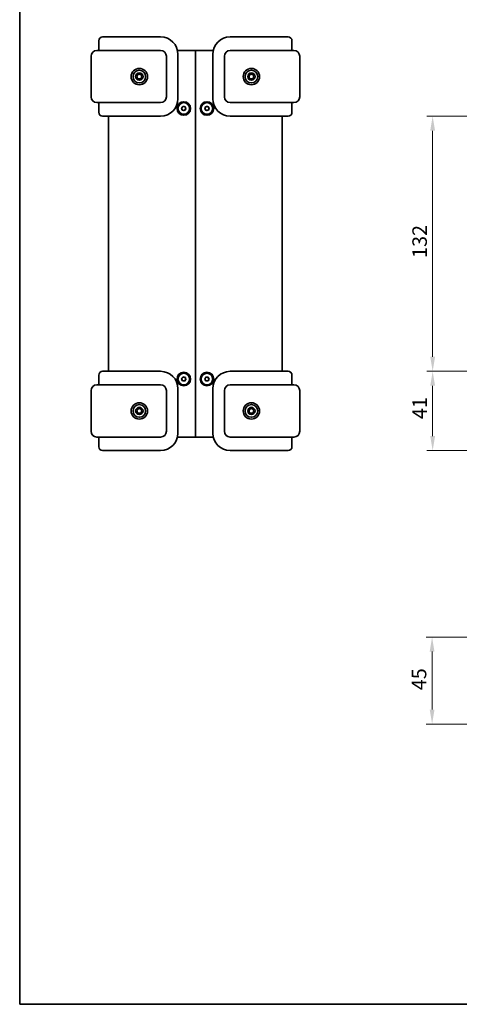
# Model space of a CAD drawing. Units: millimetres. Extents: x 43 to 3192, y 24 to 867.
# Drawn here: x 43 to 271, y 24 to 533 of the extents above; entities that cross this region are included whole.
import ezdxf

# ---------------------------------------------------------------- set-up
doc = ezdxf.new("R2010")
doc.units = ezdxf.units.MM
doc.header["$LTSCALE"] = 3
doc.layers.get('Defpoints').update_dxf_attribs({"lineweight": 25})
for name, color, linetype, lineweight in [('Border (ISO)', 7, 'Continuous', 35), ('Dimension (ISO)', 7, 'Continuous', 18), ('Visible (ISO)', 7, 'Continuous', 35)]:
    doc.layers.add(name, color=color, linetype=linetype, lineweight=lineweight)
doc.styles.add('Note Text (TK)', font='txt')
doc.dimstyles.new('Default - Method 1b (TK)', dxfattribs={"dimscale": 3, "dimtxt": 2.5, "dimasz": 2.5, "dimexe": 1, "dimexo": 1.5, "dimgap": 1, "dimtad": 1, "dimtoh": 1, "dimrnd": 1e-08, "dimdsep": 46, "dimtxsty": 'Note Text (TK)', "dimcen": 0.09, "dimdle": 5, "dimclrd": 100, "dimclre": 100, "dimclrt": 7, "dimadec": 1, "dimazin": 1, "dimtfac": 1, "dimtmove": 0, "dimatfit": 3, "dimfxl": 0, "dimtolj": 1, "dimlwd": -1, "dimlwe": -1, "dimarcsym": 0})

# ---------------------------------------------------------------- blocks, each defined once
blk = doc.blocks.new('図面枠 tk図枠')
at = {"layer": 'Border (ISO)'}
for p, q in [((14.5, 289), (14.5, 8)), ((14.5, 8), (405.5, 8))]:
    blk.add_line(p, q, dxfattribs=at)
blk = doc.blocks.new('*D6')
at = {"layer": 'Defpoints', "color": 0, "transparency": 16777216}
for p in [(283.2, 483.5), (257.23, 351.5), (283.2, 351.5)]:
    blk.add_point(p, dxfattribs=at)
at = {"layer": 'Dimension (ISO)', "color": 100, "transparency": 16777216}
for p, q in [((278.7, 483.5), (254.23, 483.5)), ((257.23, 476), (257.23, 359)), ((278.7, 351.5), (254.23, 351.5))]:
    blk.add_line(p, q, dxfattribs=at)
for points in [[(255.98, 476), (258.48, 476), (257.23, 483.5)], [(255.98, 359), (258.48, 359), (257.23, 351.5)]]:
    blk.add_solid(points, dxfattribs=at)
at = {"layer": 'Dimension (ISO)', "color": 7, "transparency": 16777216, "insert": (250.48, 410.18), "char_height": 7.5, "attachment_point": 4, "rotation": 90, "style": 'Note Text (TK)'}
blk.add_mtext('\\A1;132', dxfattribs=at)
blk = doc.blocks.new('*D8')
at = {"layer": 'Defpoints', "color": 0, "transparency": 16777216}
for p in [(283.2, 351.5), (257.23, 310.5), (283.2, 310.5)]:
    blk.add_point(p, dxfattribs=at)
at = {"layer": 'Dimension (ISO)', "color": 100, "transparency": 16777216}
for p, q in [((278.7, 351.5), (254.23, 351.5)), ((257.23, 344), (257.23, 318)), ((278.7, 310.5), (254.23, 310.5))]:
    blk.add_line(p, q, dxfattribs=at)
for points in [[(255.98, 344), (258.48, 344), (257.23, 351.5)], [(255.98, 318), (258.48, 318), (257.23, 310.5)]]:
    blk.add_solid(points, dxfattribs=at)
at = {"layer": 'Dimension (ISO)', "color": 7, "transparency": 16777216, "insert": (250.48, 326.76), "char_height": 7.5, "attachment_point": 4, "rotation": 90, "style": 'Note Text (TK)'}
blk.add_mtext('\\A1;41', dxfattribs=at)
blk = doc.blocks.new('*D15')
at = {"layer": 'Defpoints', "color": 0, "transparency": 16777216}
for p in [(297.2, 214), (256.94, 169), (283.2, 169)]:
    blk.add_point(p, dxfattribs=at)
at = {"layer": 'Dimension (ISO)', "color": 100, "transparency": 16777216}
for p, q in [((292.7, 214), (253.94, 214)), ((256.94, 206.5), (256.94, 176.5)), ((278.7, 169), (253.94, 169))]:
    blk.add_line(p, q, dxfattribs=at)
for points in [[(255.69, 206.5), (258.19, 206.5), (256.94, 214)], [(255.69, 176.5), (258.19, 176.5), (256.94, 169)]]:
    blk.add_solid(points, dxfattribs=at)
at = {"layer": 'Dimension (ISO)', "color": 7, "transparency": 16777216, "insert": (250.19, 186.51), "char_height": 7.5, "attachment_point": 4, "rotation": 90, "style": 'Note Text (TK)'}
blk.add_mtext('\\A1;45', dxfattribs=at)

msp = doc.modelspace()

# ---------------------------------------------------------------- linework, layer by layer
at = {"layer": 'Visible (ISO)'}
for p, q in [((84.4219, 522.505), (84.4219, 517.505)), ((86.4219, 524.505), (100.4219, 524.505)), ((116.4219, 524.505), (100.4219, 524.505)), ((168.4219, 524.505), (152.4219, 524.505)), ((168.4219, 524.505), (182.4219, 524.505)), ((184.4219, 517.505), (184.4219, 522.505)), ((83.4219, 517.505), (100.4219, 517.505)), ((116.4219, 517.505), (100.4219, 517.505)), ((125.1969, 517.505), (134.4219, 517.505)), ((125.4219, 492.505), (125.4219, 515.505)), ((134.4219, 317.505), (134.4219, 517.505)), ((134.4219, 517.505), (134.4219, 317.505)), ((134.4219, 517.505), (143.6469, 517.505)), ((143.4219, 515.505), (143.4219, 492.505)), ((168.4219, 517.505), (152.4219, 517.505)), ((168.4219, 517.505), (185.4219, 517.505)), ((80.4219, 514.505), (80.4219, 493.505)), ((119.4219, 493.505), (119.4219, 514.505)), ((149.4219, 514.505), (149.4219, 493.505)), ((188.4219, 493.505), (188.4219, 514.505)), ((100.4219, 490.505), (83.4219, 490.505)), ((84.4219, 490.505), (84.4219, 485.505)), ((100.4219, 490.505), (116.4219, 490.505)), ((152.4219, 490.505), (168.4219, 490.505)), ((185.4219, 490.505), (168.4219, 490.505)), ((184.4219, 485.505), (184.4219, 490.505)), ((127.2879, 487.7223), (128.0431, 488.5958)), ((127.6666, 486.6315), (127.2879, 487.7223)), ((128.8007, 486.4142), (127.6666, 486.6315)), ((128.0431, 488.5958), (129.1772, 488.3784)), ((129.556, 487.2876), (128.8007, 486.4142)), ((129.1772, 488.3784), (129.556, 487.2876)), ((139.2847, 487.3047), (139.6798, 488.3897)), ((140.0268, 486.42), (139.2847, 487.3047)), ((139.6798, 488.3897), (140.817, 488.59)), ((141.164, 486.6203), (140.0268, 486.42)), ((140.817, 488.59), (141.5591, 487.7053)), ((141.5591, 487.7053), (141.164, 486.6203)), ((100.4219, 483.505), (86.4219, 483.505)), ((89.4219, 483.505), (89.4219, 351.505)), ((100.4219, 483.505), (116.4219, 483.505)), ((152.4219, 483.505), (168.4219, 483.505)), ((182.4219, 483.505), (168.4219, 483.505)), ((179.4219, 351.505), (179.4219, 483.505)), ((84.4219, 349.505), (84.4219, 344.505)), ((86.4219, 351.505), (100.4219, 351.505)), ((116.4219, 351.505), (100.4219, 351.505)), ((127.3075, 347.8073), (128.1265, 348.6213)), ((127.6029, 346.691), (127.3075, 347.8073)), ((128.7174, 346.3887), (127.6029, 346.691)), ((128.1265, 348.6213), (129.2409, 348.319)), ((129.5363, 347.2027), (128.7174, 346.3887)), ((129.2409, 348.319), (129.5363, 347.2027)), ((139.2672, 347.5044), (139.844, 348.5047)), ((139.8451, 346.5047), (139.2672, 347.5044)), ((139.844, 348.5047), (140.9987, 348.5053)), ((140.9998, 346.5053), (139.8451, 346.5047)), ((140.9987, 348.5053), (141.5766, 347.5056)), ((141.5766, 347.5056), (140.9998, 346.5053)), ((168.4219, 351.505), (152.4219, 351.505)), ((168.4219, 351.505), (182.4219, 351.505)), ((184.4219, 344.505), (184.4219, 349.505)), ((80.4219, 341.505), (80.4219, 320.505)), ((83.4219, 344.505), (100.4219, 344.505)), ((116.4219, 344.505), (100.4219, 344.505)), ((119.4219, 320.505), (119.4219, 341.505)), ((125.4219, 319.505), (125.4219, 342.505)), ((143.4219, 342.505), (143.4219, 319.505)), ((149.4219, 341.505), (149.4219, 320.505)), ((168.4219, 344.505), (152.4219, 344.505)), ((168.4219, 344.505), (185.4219, 344.505)), ((188.4219, 320.505), (188.4219, 341.505)), ((100.4219, 317.505), (83.4219, 317.505)), ((84.4219, 317.505), (84.4219, 312.505)), ((100.4219, 317.505), (116.4219, 317.505)), ((134.4219, 317.505), (125.1969, 317.505)), ((143.6469, 317.505), (134.4219, 317.505)), ((152.4219, 317.505), (168.4219, 317.505)), ((185.4219, 317.505), (168.4219, 317.505)), ((184.4219, 312.505), (184.4219, 317.505)), ((100.4219, 310.505), (86.4219, 310.505)), ((100.4219, 310.505), (116.4219, 310.505)), ((152.4219, 310.505), (168.4219, 310.505)), ((182.4219, 310.505), (168.4219, 310.505))]:
    msp.add_line(p, q, dxfattribs=at)
for centre, radius in [((105.4219, 504.005), 4.25), ((105.4219, 504.005), 3.25), ((105.4219, 504.005), 1.9), ((105.4219, 504.005), 1.2295), ((163.4219, 504.005), 4.25), ((163.4219, 504.005), 3.25), ((163.4219, 504.005), 1.9), ((163.4219, 504.005), 1.2295), ((128.4219, 487.505), 3.5), ((128.4219, 487.505), 3), ((140.4219, 487.505), 3.5), ((140.4219, 487.505), 3), ((128.4219, 347.505), 3.5), ((128.4219, 347.505), 3), ((140.4219, 347.505), 3.5), ((140.4219, 347.505), 3), ((105.4219, 331.005), 4.25), ((105.4219, 331.005), 3.25), ((105.4219, 331.005), 1.9), ((105.4219, 331.005), 1.2295), ((163.4219, 331.005), 4.25), ((163.4219, 331.005), 3.25), ((163.4219, 331.005), 1.9), ((163.4219, 331.005), 1.2295)]:
    msp.add_circle(centre, radius, dxfattribs=at)
for centre, radius, start, end in [((86.4219, 522.505), 2, 90, 180), ((116.4219, 515.505), 9, 0, 90), ((152.4219, 515.505), 9, 90, 180), ((182.4219, 522.505), 2, 0, 90), ((83.4219, 514.505), 3, 90, 180), ((116.4219, 514.505), 3, 0, 90), ((152.4219, 514.505), 3, 90, 180), ((185.4219, 514.505), 3, 0, 90), ((83.4219, 493.505), 3, 180, 270), ((116.4219, 493.505), 3, 270, 0), ((116.4219, 492.505), 9, 270, 0), ((152.4219, 492.505), 9, 180, 270), ((152.4219, 493.505), 3, 180, 270), ((185.4219, 493.505), 3, 270, 0), ((86.4219, 485.505), 2, 180, 270), ((128.4219, 487.505), 1, 139.149925, 199.149925), ((128.4219, 487.505), 1, 199.149925, 259.149925), ((128.4219, 487.505), 1, 79.149925, 139.149925), ((128.4219, 487.505), 1, 259.149925, 319.149925), ((128.4219, 487.505), 1, 19.149925, 79.149925), ((128.4219, 487.505), 1, 319.149925, 19.149925), ((140.4219, 487.505), 1, 159.990199, 219.990199), ((140.4219, 487.505), 1, 99.990199, 159.990199), ((140.4219, 487.505), 1, 219.990199, 279.990199), ((140.4219, 487.505), 1, 39.990199, 99.990199), ((140.4219, 487.505), 1, 279.990199, 339.990199), ((140.4219, 487.505), 1, 339.990199, 39.990199), ((182.4219, 485.505), 2, 270, 0), ((86.4219, 349.505), 2, 90, 180), ((116.4219, 342.505), 9, 0, 90), ((128.4219, 347.505), 1, 134.825033, 194.825033), ((128.4219, 347.505), 1, 194.825033, 254.825033), ((128.4219, 347.505), 1, 74.825033, 134.825033), ((128.4219, 347.505), 1, 254.825033, 314.825033), ((128.4219, 347.505), 1, 14.825033, 74.825033), ((128.4219, 347.505), 1, 314.825033, 14.825033), ((140.4219, 347.505), 1, 150.02945, 210.02945), ((140.4219, 347.505), 1, 90.02945, 150.02945), ((140.4219, 347.505), 1, 210.02945, 270.02945), ((140.4219, 347.505), 1, 30.02945, 90.02945), ((140.4219, 347.505), 1, 270.02945, 330.02945), ((140.4219, 347.505), 1, 330.02945, 30.02945), ((152.4219, 342.505), 9, 90, 180), ((182.4219, 349.505), 2, 0, 90), ((83.4219, 341.505), 3, 90, 180), ((116.4219, 341.505), 3, 0, 90), ((152.4219, 341.505), 3, 90, 180), ((185.4219, 341.505), 3, 0, 90), ((83.4219, 320.505), 3, 180, 270), ((116.4219, 320.505), 3, 270, 0), ((116.4219, 319.505), 9, 270, 0), ((152.4219, 319.505), 9, 180, 270), ((152.4219, 320.505), 3, 180, 270), ((185.4219, 320.505), 3, 270, 0), ((86.4219, 312.505), 2, 180, 270), ((182.4219, 312.505), 2, 270, 0)]:
    msp.add_arc(centre, radius, start, end, dxfattribs=at)

# ---------------------------------------------------------------- block references
at = {"xscale": 3, "yscale": 3, "zscale": 3}
msp.add_blockref('図面枠 tk図枠', (0, 0), dxfattribs=at)

# ---------------------------------------------------------------- dimensions: what is measured, and where the dimension line sits
at = {"layer": 'Dimension (ISO)', "color": 100, "true_color": 0x00ff3f}
for base, p1, p2, angle, picture, middle in [((257.2331, 351.505), (283.1994, 483.505), (283.1994, 351.505), 270, '*D6', (257.2331, 417.505)), ((257.2331, 310.505), (283.1994, 351.505), (283.1994, 310.505), 90, '*D8', (257.2331, 331.005)), ((256.9351, 168.9984), (297.1994, 213.9984), (283.1994, 168.9984), 90, '*D15', (256.9351, 191.4984))]:
    dim = msp.add_linear_dim(base=base, p1=p1, p2=p2, angle=angle, dimstyle='Default - Method 1b (TK)', override={"dimgap": 1, "dimtoh": 0, "dimdec": 2, "dimtol": 0, "dimlim": 0, "dimtp": 0, "dimtm": 0, "dimtdec": 2, "dimtofl": 0, "dimatfit": 1}, dxfattribs=at)
    dim.commit()
    dim.dimension.update_dxf_attribs({"geometry": picture, "text_midpoint": middle, "dimtype": 160})

doc.saveas('drawing.dxf')
